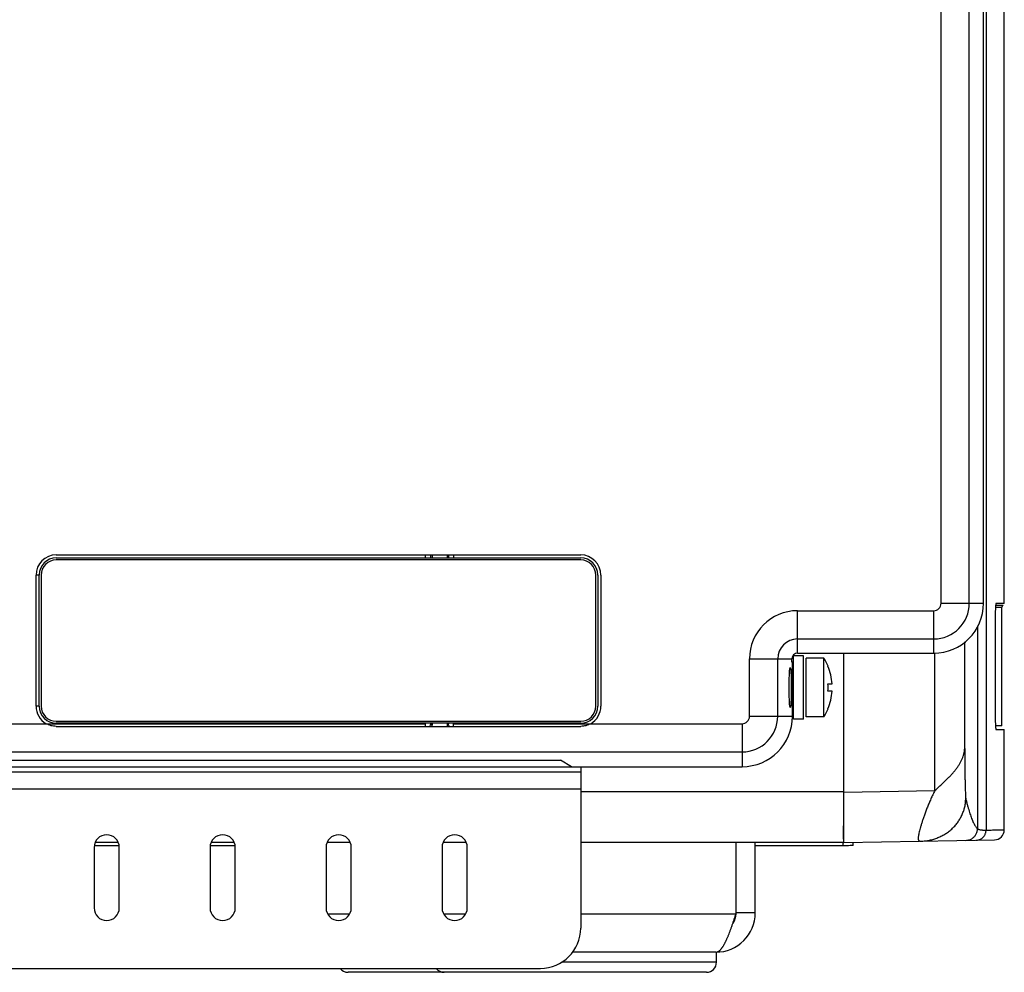
# Model space of a CAD drawing. Units: inches. Extents: x 0 to 34, y 0 to 22.
# Drawn here: x 6.4 to 9.3, y 9.6 to 12.4 of the extents above; entities that cross this region are included whole.
import ezdxf

# ---------------------------------------------------------------- set-up
doc = ezdxf.new("R2010")
doc.units = ezdxf.units.IN
doc.header["$LTSCALE"] = 1.87
doc.header["$MEASUREMENT"] = 0
doc.layers.get('0').update_dxf_attribs({"linetype": 'CONTINUOUS'})

msp = doc.modelspace()

# ---------------------------------------------------------------- linework, layer by layer
at = {"color": 9, "linetype": 'Continuous'}
for p, q in [((9.1358, 10.6886), (9.1358, 18.2949)), ((9.2184, 10.6886), (9.2184, 18.2949)), ((9.2674, 13.2378), (9.2674, 10.0246)), ((6.4951, 10.3875), (6.4951, 10.7713)), ((8.7155, 10.6669), (9.1141, 10.6669)), ((8.7155, 10.5426), (8.7155, 10.6669)), ((9.1141, 10.5426), (9.1141, 10.6669)), ((9.1358, 10.6886), (9.2601, 10.6886)), ((9.2951, 10.6773), (9.3133, 10.6773)), ((9.2943, 10.6507), (9.2943, 10.3563)), ((9.2423, 10.6225), (9.2423, 10.0289)), ((8.7155, 10.5844), (9.1141, 10.5844)), ((9.2048, 10.2639), (9.2048, 10.5754)), ((8.5748, 10.5262), (8.6991, 10.5262)), ((8.5748, 10.3579), (8.5748, 10.5262)), ((8.6574, 10.3579), (8.6574, 10.5262)), ((8.5748, 10.3579), (8.7007, 10.3579)), ((6.0431, 10.3362), (7.6267, 10.3362)), ((7.6453, 10.3323), (7.6414, 10.3362)), ((7.6931, 10.3362), (7.6892, 10.3323)), ((7.7078, 10.3362), (8.5531, 10.3362)), ((8.5531, 10.3362), (8.5531, 10.2103)), ((4.0649, 10.2536), (8.5531, 10.2536)), ((4.9803, 10.2103), (8.0806, 10.2103)), ((4.9803, 10.1455), (8.0806, 10.1455)), ((8.8513, 10.1365), (8.0806, 10.1365)), ((8.8513, 10.136), (9.1178, 10.1406)), ((8.8489, 9.979), (8.8489, 9.9888)), ((7.34, 9.7795), (7.4039, 9.7795)), ((7.6796, 9.7795), (7.7435, 9.7795)), ((8.0806, 9.7795), (8.5355, 9.7795)), ((8.4783, 9.6378), (8.0245, 9.6378)), ((8.4487, 9.6083), (7.3996, 9.6083))]:
    msp.add_line(p, q, dxfattribs=at)
at = {"color": 6, "linetype": 'Continuous'}
for p, q in [((9.3208, 10.6883), (9.3208, 14.0269)), ((9.2601, 10.6886), (9.2601, 13.2369)), ((7.6453, 10.8304), (7.6453, 10.8214)), ((7.6892, 10.8304), (7.6892, 10.8214)), ((9.3133, 10.3297), (9.3133, 10.6773)), ((9.2943, 10.6507), (9.2943, 10.3563)), ((8.6991, 10.5178), (8.6991, 10.5262)), ((8.733, 10.5351), (8.7035, 10.5351)), ((8.7155, 10.5426), (9.1141, 10.5426)), ((8.733, 10.3491), (8.733, 10.5351)), ((8.7928, 10.5277), (8.7404, 10.5277)), ((8.7928, 10.3564), (8.7928, 10.5277)), ((8.7007, 10.5156), (8.6991, 10.5178)), ((8.733, 10.3491), (8.7035, 10.3491)), ((8.7928, 10.3564), (8.7404, 10.3564)), ((7.6453, 10.3374), (7.6453, 10.3323)), ((7.6892, 10.3374), (7.6892, 10.3323)), ((9.3208, 10.0256), (9.3208, 10.3187)), ((5.0959, 10.2296), (8.0216, 10.2296)), ((8.0539, 10.2103), (8.0216, 10.2296)), ((8.0806, 10.2103), (8.0806, 9.7378)), ((8.8513, 10.0184), (8.8498, 10.0184)), ((6.6559, 9.9741), (6.6559, 9.7969)), ((6.657, 9.9794), (6.7287, 9.9793)), ((6.7265, 9.9888), (6.6592, 9.9888)), ((6.7298, 9.7969), (6.7298, 9.9741)), ((6.9955, 9.9741), (6.9955, 9.7969)), ((6.9965, 9.9793), (7.0683, 9.9792)), ((7.0661, 9.9888), (6.9987, 9.9888)), ((7.0693, 9.7969), (7.0693, 9.9741)), ((7.3351, 9.9741), (7.3351, 9.7969)), ((7.4057, 9.9888), (7.3383, 9.9888)), ((7.4089, 9.7969), (7.4089, 9.9741)), ((7.6746, 9.9741), (7.6746, 9.7969)), ((7.7452, 9.9888), (7.6779, 9.9888)), ((7.7485, 9.7969), (7.7485, 9.9741)), ((8.8513, 9.9888), (8.0806, 9.9888)), ((8.5916, 9.7825), (8.5916, 9.9888)), ((8.8489, 9.979), (8.5916, 9.979)), ((8.8513, 9.9884), (9.2918, 9.9961)), ((8.8779, 9.9795), (8.8779, 9.9888)), ((8.5916, 9.7825), (8.5355, 9.7825)), ((8.4764, 9.6673), (8.056, 9.6673)), ((8.4783, 9.6378), (8.4783, 9.6673)), ((5.0984, 9.6197), (7.9625, 9.6197))]:
    msp.add_line(p, q, dxfattribs=at)
at = {"color": 7, "linetype": 'Continuous'}
for p, q in [((6.5452, 10.8304), (8.0806, 10.8304)), ((6.5452, 10.8214), (8.0806, 10.8214)), ((8.0806, 10.8156), (6.5452, 10.8156)), ((7.6267, 10.8214), (7.6267, 10.8304)), ((7.6414, 10.8214), (7.6414, 10.8304)), ((7.6931, 10.8304), (7.6931, 10.8214)), ((7.7078, 10.8304), (7.7078, 10.8214)), ((6.4862, 10.3875), (6.4862, 10.7713)), ((6.4951, 10.7713), (6.4863, 10.7713)), ((6.4863, 10.3875), (6.4863, 10.7713)), ((6.5009, 10.7713), (6.5009, 10.3875)), ((8.1249, 10.3875), (8.1249, 10.7713)), ((8.1307, 10.7713), (8.1307, 10.3875)), ((8.1397, 10.7713), (8.1397, 10.3875)), ((9.3208, 10.6883), (9.2968, 10.6883)), ((9.2943, 10.6507), (9.2943, 10.6507)), ((8.7035, 10.3491), (8.7035, 10.5351)), ((8.7404, 10.3564), (8.7404, 10.5277)), ((8.8508, 10.1365), (8.8508, 10.5426)), ((8.8513, 10.136), (8.8513, 10.5426)), ((8.7007, 10.3579), (8.7007, 10.5156)), ((6.4951, 10.3875), (6.4863, 10.3875)), ((9.2943, 10.3563), (9.2943, 10.3563)), ((6.5452, 10.3432), (8.0806, 10.3432)), ((8.0806, 10.3374), (6.5452, 10.3374)), ((6.5452, 10.3284), (8.0806, 10.3284)), ((7.6267, 10.3284), (7.6267, 10.3374)), ((7.6414, 10.3362), (7.6414, 10.3374)), ((7.6931, 10.3374), (7.6931, 10.3362)), ((7.7078, 10.3284), (7.7078, 10.3374)), ((9.3133, 10.3297), (9.2951, 10.3297)), ((9.2968, 10.3187), (9.3208, 10.3187)), ((8.0806, 10.2103), (8.5531, 10.2103)), ((4.9803, 10.1955), (8.0806, 10.1955)), ((8.5355, 9.7795), (8.5355, 9.9888))]:
    msp.add_line(p, q, dxfattribs=at)
for centre, radius, start, end in [((6.5452, 10.7713), 0.0591, 90, 180), ((6.5452, 10.7713), 0.0501, 90, 180), ((6.5452, 10.7713), 0.0443, 90, 180), ((8.0806, 10.7713), 0.0591, 0, 90), ((8.0806, 10.7713), 0.0501, 0, 90), ((8.0806, 10.7713), 0.0443, 0, 90), ((8.6548, 10.4421), 0.1621, 3.7148, 22.5887), ((8.6548, 10.4421), 0.15, 355.9859, 4.0141), ((8.6548, 10.4421), 0.1621, 337.4113, 356.2852), ((6.5452, 10.3875), 0.0591, 180, 240.2013), ((6.5452, 10.3875), 0.0501, 180, 270), ((6.5452, 10.3875), 0.0443, 180, 270), ((8.0806, 10.3875), 0.0443, 270, 360), ((8.0806, 10.3875), 0.0501, 270, 360), ((8.0806, 10.3875), 0.0591, 299.7987, 360), ((8.5531, 10.3579), 0.1476, 270, 360)]:
    msp.add_arc(centre, radius, start, end, dxfattribs=at)
at = {"color": 9, "linetype": 'Continuous'}
for centre, radius, start, end in [((8.7155, 10.5262), 0.1407, 90, 180), ((9.1141, 10.6886), 0.1043, 270, 360), ((9.1141, 10.6886), 0.0217, 270, 360), ((8.7155, 10.5262), 0.0581, 90, 180), ((8.5531, 10.3579), 0.1043, 270, 360), ((8.5531, 10.3579), 0.0217, 270, 360)]:
    msp.add_arc(centre, radius, start, end, dxfattribs=at)
at = {"color": 6, "linetype": 'Continuous'}
for centre, radius, start, end in [((9.1141, 10.6886), 0.146, 270, 360), ((9.3192, 10.6773), 0.00591, 111.4076, 180), ((8.7155, 10.5262), 0.0164, 90, 180), ((8.6548, 10.4421), 0.1624, 22.5763, 31.8214), ((8.6548, 10.4421), 0.1624, 328.1786, 337.4237), ((6.6929, 9.9741), 0.0369, 0, 180), ((7.0324, 9.9741), 0.0369, 0, 180), ((7.372, 9.9741), 0.0369, 0, 180), ((7.7116, 9.9741), 0.0369, 0, 180), ((9.2913, 10.0256), 0.0295, 271, 360), ((6.6929, 9.7969), 0.0369, 180, 360), ((7.0324, 9.7969), 0.0369, 180, 360), ((7.372, 9.7969), 0.0369, 180, 360), ((7.7116, 9.7969), 0.0369, 180, 360), ((8.4764, 9.7825), 0.1152, 270, 360), ((8.4764, 9.7825), 0.0591, 329.6147, 357.1709), ((7.9625, 9.7378), 0.1181, 270, 360), ((8.4487, 9.6378), 0.0295, 270, 360), ((7.3996, 9.6378), 0.0295, 217.7662, 270), ((7.681, 9.6378), 0.0295, 217.7662, 270)]:
    msp.add_arc(centre, radius, start, end, dxfattribs=at)
at = {"color": 7, "linetype": 'Continuous'}
for points, knots in [([(9.2968, 10.6883), (9.2967, 10.6882), (9.2964, 10.688), (9.2963, 10.6873), (9.296, 10.6862), (9.2957, 10.6846), (9.2955, 10.6825), (9.2952, 10.68), (9.295, 10.677), (9.2948, 10.6737), (9.2947, 10.6701), (9.2945, 10.6662), (9.2944, 10.6622), (9.2944, 10.6581), (9.2943, 10.6543), (9.2943, 10.6518), (9.2943, 10.6507)], [0, 0, 0, 0, 0.00028198, 0.00092682, 0.00206029, 0.00370903, 0.0058283, 0.00838322, 0.01134951, 0.01468325, 0.01833209, 0.02225247, 0.02636437, 0.0304813, 0.03438953, 0.03786769, 0.03786769, 0.03786769, 0.03786769]), ([(9.2955, 10.6828), (9.2991, 10.6828), (9.3054, 10.6828), (9.3126, 10.6828), (9.3162, 10.6828), (9.3171, 10.6828)], [0, 0, 0, 0, 0.0108638, 0.01887098, 0.02154042, 0.02154042, 0.02154042, 0.02154042]), ([(8.6941, 10.3832), (8.6936, 10.3843), (8.6923, 10.3888), (8.6921, 10.3988), (8.6912, 10.4138), (8.691, 10.4323), (8.691, 10.4519), (8.6912, 10.4703), (8.6921, 10.4853), (8.6923, 10.4953), (8.6936, 10.4998), (8.6941, 10.501)], [0, 0, 0, 0, 0.0037103, 0.0139886, 0.0296746, 0.0488883, 0.0693259, 0.0885395, 0.1042253, 0.1145035, 0.1182138, 0.1182138, 0.1182138, 0.1182138]), ([(8.6941, 10.501), (8.6945, 10.4998), (8.6958, 10.4953), (8.696, 10.4853), (8.6969, 10.4703), (8.6971, 10.4519), (8.6971, 10.4323), (8.6969, 10.4138), (8.696, 10.3988), (8.6958, 10.3888), (8.6945, 10.3843), (8.6941, 10.3832)], [0, 0, 0, 0, 0.0037103, 0.0139886, 0.0296746, 0.0488883, 0.0693259, 0.0885395, 0.1042253, 0.1145035, 0.1182138, 0.1182138, 0.1182138, 0.1182138]), ([(8.8044, 10.4526), (8.8053, 10.4526), (8.8069, 10.4526), (8.809, 10.4526), (8.8108, 10.4526), (8.8122, 10.4526), (8.8133, 10.4526), (8.8142, 10.4526), (8.8149, 10.4526), (8.8155, 10.4526), (8.8159, 10.4526), (8.8162, 10.4526), (8.8164, 10.4526), (8.8165, 10.4526)], [0, 0, 0, 0, 0.00263356, 0.00476549, 0.00648789, 0.00787603, 0.00899136, 0.00988367, 0.01059008, 0.01113809, 0.01155374, 0.01186407, 0.01209187, 0.01209187, 0.01209187, 0.01209187]), ([(8.8165, 10.4316), (8.8164, 10.4316), (8.8162, 10.4316), (8.8159, 10.4316), (8.8155, 10.4316), (8.8149, 10.4316), (8.8142, 10.4316), (8.8133, 10.4316), (8.8122, 10.4316), (8.8108, 10.4316), (8.809, 10.4316), (8.8069, 10.4316), (8.8053, 10.4316), (8.8044, 10.4316)], [0, 0, 0, 0, 0.0002278, 0.00053813, 0.00095378, 0.00150179, 0.0022082, 0.00310051, 0.00421584, 0.00560399, 0.00732638, 0.00945832, 0.01209187, 0.01209187, 0.01209187, 0.01209187]), ([(9.2943, 10.3563), (9.2943, 10.3551), (9.2943, 10.3526), (9.2944, 10.3488), (9.2944, 10.3448), (9.2945, 10.3407), (9.2947, 10.3368), (9.2948, 10.3332), (9.295, 10.3299), (9.2952, 10.3269), (9.2955, 10.3244), (9.2957, 10.3223), (9.296, 10.3207), (9.2963, 10.3196), (9.2964, 10.3189), (9.2967, 10.3187), (9.2968, 10.3187)], [0, 0, 0, 0, 0.00347817, 0.00738643, 0.01150344, 0.01561546, 0.01953604, 0.02318507, 0.02651894, 0.02948532, 0.03204029, 0.03415947, 0.03580798, 0.03694117, 0.0375858, 0.0378677, 0.0378677, 0.0378677, 0.0378677]), ([(6.5452, 10.3284), (6.5401, 10.3284), (6.5298, 10.3297), (6.5203, 10.3337), (6.5159, 10.3362)], [0, 0, 0, 0, 0.01539704, 0.03062559, 0.03062559, 0.03062559, 0.03062559]), ([(7.6391, 10.3283), (7.6392, 10.3285), (7.6407, 10.3309), (7.6414, 10.3337), (7.6414, 10.3362)], [0, 0, 0, 0, 0.000782615, 0.008264041, 0.008264041, 0.008264041, 0.008264041]), ([(7.6954, 10.3283), (7.6953, 10.3285), (7.6939, 10.3308), (7.6931, 10.3337), (7.6931, 10.3362)], [0, 0, 0, 0, 0.000609924, 0.008234002, 0.008234002, 0.008234002, 0.008234002]), ([(8.11, 10.3362), (8.1056, 10.3337), (8.096, 10.3297), (8.0858, 10.3284), (8.0806, 10.3284)], [0, 0, 0, 0, 0.01521924, 0.03062546, 0.03062546, 0.03062546, 0.03062546]), ([(8.8498, 10.0184), (8.8498, 10.0184), (8.8498, 10.0184), (8.8499, 10.0185), (8.8499, 10.0185), (8.8499, 10.0186), (8.8499, 10.0187), (8.8499, 10.0187), (8.8499, 10.0188), (8.85, 10.0189), (8.85, 10.019), (8.85, 10.0191), (8.85, 10.0192), (8.85, 10.0193), (8.85, 10.0195), (8.85, 10.0196), (8.8501, 10.0198), (8.8501, 10.02), (8.8501, 10.0202), (8.8501, 10.0204), (8.8501, 10.0206), (8.8501, 10.0208), (8.8502, 10.0211), (8.8502, 10.0214), (8.8502, 10.0217), (8.8502, 10.0221), (8.8502, 10.0224), (8.8502, 10.0228), (8.8503, 10.0233), (8.8503, 10.0237), (8.8503, 10.0243), (8.8503, 10.0248), (8.8503, 10.0255), (8.8503, 10.0262), (8.8504, 10.0269), (8.8504, 10.0277), (8.8504, 10.0287), (8.8504, 10.0296), (8.8504, 10.0307), (8.8505, 10.0319), (8.8505, 10.0333), (8.8505, 10.0347), (8.8505, 10.0363), (8.8505, 10.0381), (8.8506, 10.0401), (8.8506, 10.0423), (8.8506, 10.0447), (8.8506, 10.0474), (8.8506, 10.0505), (8.8507, 10.0539), (8.8507, 10.0577), (8.8507, 10.0621), (8.8507, 10.067), (8.8507, 10.0726), (8.8507, 10.0789), (8.8508, 10.0863), (8.8508, 10.0947), (8.8508, 10.1043), (8.8508, 10.1148), (8.8508, 10.1257), (8.8508, 10.1329), (8.8508, 10.1365)], [0, 0, 0, 0, 0.0000665, 0.0001295, 0.0001963, 0.0002685, 0.0003457, 0.0004271, 0.0005126, 0.0006026, 0.0006983, 0.0008012, 0.0009127, 0.0010342, 0.0011673, 0.0013137, 0.0014754, 0.0016538, 0.0018464, 0.0020532, 0.0022769, 0.0025204, 0.0027869, 0.0030788, 0.0033967, 0.003741, 0.0041128, 0.0045156, 0.0049539, 0.0054321, 0.0059551, 0.006528, 0.0071556, 0.0078429, 0.0085956, 0.0094201, 0.010324, 0.0113155, 0.012404, 0.0136002, 0.0149163, 0.016367, 0.0179686, 0.0197401, 0.0217033, 0.0238834, 0.0263099, 0.0290172, 0.0320454, 0.0354421, 0.0392632, 0.0435754, 0.0484584, 0.0540075, 0.0603381, 0.0675896, 0.0759322, 0.0855936, 0.0965426, 0.1074608, 0.1181709, 0.1181709, 0.1181709, 0.1181709]), ([(8.8513, 10.0184), (8.8513, 10.0199), (8.8513, 10.0243), (8.8513, 10.0319), (8.8513, 10.0413), (8.8513, 10.0515), (8.8513, 10.0624), (8.8513, 10.0737), (8.8513, 10.0856), (8.8513, 10.0979), (8.8513, 10.1104), (8.8513, 10.1231), (8.8513, 10.1317), (8.8513, 10.136)], [0, 0, 0, 0, 0.0045421, 0.0132414, 0.022735, 0.0329506, 0.043811, 0.0552331, 0.0671307, 0.0794127, 0.0919863, 0.1047558, 0.1176239, 0.1176239, 0.1176239, 0.1176239]), ([(8.8513, 9.9888), (8.8512, 9.989), (8.851, 9.9896), (8.8509, 9.9911), (8.8507, 9.9934), (8.8505, 9.9967), (8.8503, 10.0009), (8.8501, 10.006), (8.8499, 10.0119), (8.8498, 10.0161), (8.8498, 10.0184)], [0, 0, 0, 0, 0.00052008, 0.0019651, 0.00434316, 0.00764893, 0.01185964, 0.01694127, 0.02287692, 0.02961274, 0.02961274, 0.02961274, 0.02961274]), ([(8.8513, 9.9889), (8.8513, 9.9895), (8.8513, 9.991), (8.8513, 9.9938), (8.8513, 9.9976), (8.8513, 10.0025), (8.8513, 10.0085), (8.8513, 10.0139), (8.8513, 10.0173), (8.8513, 10.0184)], [0, 0, 0, 0, 0.00168103, 0.00446837, 0.00834072, 0.01326865, 0.01921443, 0.02613312, 0.02942963, 0.02942963, 0.02942963, 0.02942963])]:
    msp.add_open_spline(points, degree=3, knots=knots, dxfattribs=at)
at = {"color": 9, "linetype": 'Continuous'}
msp.add_open_spline([(9.1178, 10.1406), (9.1178, 10.2748), (9.1178, 10.409), (9.1178, 10.5432)], degree=3, dxfattribs=at)
at = {"color": 7, "linetype": 'Continuous'}
for points in [[(8.8044, 10.5043), (8.8045, 10.5043), (8.8046, 10.5043), (8.8047, 10.5043)], [(8.8044, 10.3798), (8.8045, 10.3798), (8.8046, 10.3798), (8.8047, 10.3798)], [(8.8513, 9.9888), (8.8513, 9.9889), (8.8513, 9.9889), (8.8513, 9.9889)], [(8.8513, 9.9884), (8.8513, 9.9885), (8.8513, 9.9887), (8.8513, 9.9888)]]:
    msp.add_open_spline(points, degree=3, dxfattribs=at)
at = {"color": 6, "linetype": 'Continuous'}
for points in [[(7.6448, 10.3283), (7.6451, 10.3296), (7.6453, 10.331), (7.6453, 10.3323)], [(7.6892, 10.3323), (7.6892, 10.331), (7.6894, 10.3296), (7.6897, 10.3283)]]:
    msp.add_open_spline(points, degree=3, dxfattribs=at)
at = {"color": 9, "linetype": 'Continuous'}
for points, knots in [([(9.1178, 10.1406), (9.1206, 10.1432), (9.1262, 10.1483), (9.1346, 10.156), (9.1428, 10.1637), (9.1494, 10.1701), (9.1546, 10.1753), (9.1584, 10.1791), (9.162, 10.183), (9.1656, 10.1868), (9.1691, 10.1907), (9.1724, 10.1946), (9.1756, 10.1984), (9.1787, 10.2023), (9.1816, 10.2061), (9.1844, 10.21), (9.187, 10.2138), (9.1895, 10.2177), (9.1918, 10.2215), (9.1939, 10.2254), (9.1959, 10.2292), (9.1982, 10.2343), (9.2002, 10.2395), (9.2018, 10.2447), (9.2028, 10.2485), (9.2036, 10.2524), (9.2042, 10.2562), (9.2046, 10.2601), (9.2048, 10.2627), (9.2048, 10.2639)], [0, 0, 0, 0, 0.0114359, 0.0228069, 0.0340541, 0.0451253, 0.0505797, 0.0559727, 0.0612988, 0.0665532, 0.0717314, 0.0768296, 0.0818449, 0.0867744, 0.0916159, 0.0963686, 0.1010318, 0.1056059, 0.1100919, 0.114492, 0.1188092, 0.1230474, 0.1313055, 0.1353404, 0.1393219, 0.1432585, 0.1471593, 0.1510338, 0.1548919, 0.1548919, 0.1548919, 0.1548919]), ([(9.2048, 10.2639), (9.2048, 10.2608), (9.2048, 10.2542), (9.2048, 10.244), (9.2049, 10.2333), (9.205, 10.2219), (9.2051, 10.2101), (9.2053, 10.198), (9.2054, 10.1859), (9.2057, 10.1741), (9.2059, 10.1629), (9.2061, 10.1527), (9.2064, 10.1436), (9.2067, 10.136), (9.2069, 10.1297), (9.2072, 10.1248), (9.2074, 10.1212), (9.2076, 10.1187), (9.2078, 10.1175), (9.2079, 10.117)], [0, 0, 0, 0, 0.009545, 0.0197209, 0.0305062, 0.041857, 0.0537118, 0.0659152, 0.0781617, 0.0901112, 0.1014022, 0.1117141, 0.1207907, 0.1284767, 0.1347188, 0.1395775, 0.1431647, 0.1455996, 0.147006, 0.147006, 0.147006, 0.147006]), ([(9.1178, 10.1406), (9.1156, 10.1365), (9.1115, 10.1283), (9.1057, 10.1159), (9.1004, 10.1036), (9.0955, 10.0916), (9.091, 10.08), (9.0869, 10.0688), (9.0833, 10.0582), (9.08, 10.0482), (9.0771, 10.039), (9.0746, 10.0305), (9.0725, 10.0228), (9.0708, 10.016), (9.0696, 10.0101), (9.0689, 10.0051), (9.0687, 10.0009), (9.0689, 9.9976), (9.0698, 9.995), (9.0714, 9.9933), (9.0737, 9.9924), (9.0753, 9.9923), (9.0762, 9.9923)], [0, 0, 0, 0, 0.013899, 0.0276211, 0.0410275, 0.0540388, 0.0665524, 0.0784747, 0.0897223, 0.1002311, 0.109936, 0.1187862, 0.1267383, 0.1337511, 0.1397978, 0.1448743, 0.149006, 0.1522619, 0.1548091, 0.1569776, 0.1592121, 0.161851, 0.161851, 0.161851, 0.161851]), ([(9.0762, 9.9923), (9.0805, 9.9924), (9.087, 9.9928), (9.0956, 9.9939), (9.1019, 9.9951), (9.1082, 9.9965), (9.1145, 9.9982), (9.1206, 10.0002), (9.1286, 10.0032), (9.1383, 10.0077), (9.1475, 10.013), (9.1545, 10.0178), (9.1596, 10.0216), (9.1644, 10.0256), (9.1706, 10.0313), (9.1778, 10.0388), (9.1855, 10.0487), (9.1922, 10.0591), (9.1977, 10.0701), (9.2021, 10.0815), (9.2048, 10.0912), (9.2063, 10.0991), (9.2072, 10.1051), (9.2077, 10.111), (9.2079, 10.115), (9.2079, 10.117)], [0, 0, 0, 0, 0.0129912, 0.019475, 0.0259483, 0.0324099, 0.0388594, 0.0452961, 0.0517196, 0.0645209, 0.0772614, 0.083609, 0.0899395, 0.0962522, 0.1025466, 0.1150749, 0.127524, 0.1398908, 0.1521727, 0.164368, 0.1764774, 0.1825022, 0.1885058, 0.1944878, 0.2004482, 0.2004482, 0.2004482, 0.2004482]), ([(9.2079, 10.117), (9.2087, 10.1137), (9.2103, 10.1071), (9.2127, 10.0977), (9.2152, 10.0888), (9.2177, 10.0805), (9.2201, 10.0727), (9.2226, 10.0656), (9.225, 10.059), (9.2274, 10.053), (9.2299, 10.0475), (9.2323, 10.0427), (9.2348, 10.0384), (9.2372, 10.0346), (9.2397, 10.0315), (9.2414, 10.0297), (9.2423, 10.0289)], [0, 0, 0, 0, 0.01034471, 0.0201278, 0.02935195, 0.03802025, 0.04613626, 0.05370418, 0.06072906, 0.06721705, 0.07317586, 0.07861527, 0.08354802, 0.08799107, 0.09196747, 0.09550931, 0.09550931, 0.09550931, 0.09550931]), ([(9.2086, 9.9946), (9.2101, 9.9946), (9.2131, 9.9949), (9.2174, 9.9958), (9.2216, 9.9973), (9.2255, 9.9993), (9.2292, 10.0018), (9.2325, 10.0048), (9.2354, 10.0081), (9.2379, 10.0119), (9.2398, 10.0158), (9.2412, 10.0201), (9.2421, 10.0244), (9.2423, 10.0274), (9.2423, 10.0289)], [0, 0, 0, 0, 0.0044275, 0.00885566, 0.01328453, 0.01771412, 0.02214437, 0.0265752, 0.03100649, 0.03543806, 0.03986974, 0.04430136, 0.04873271, 0.05316365, 0.05316365, 0.05316365, 0.05316365]), ([(9.2385, 9.9951), (9.2398, 9.9951), (9.2423, 9.9954), (9.246, 9.9962), (9.2496, 9.9974), (9.253, 9.9992), (9.2562, 10.0013), (9.259, 10.0039), (9.2615, 10.0068), (9.2636, 10.01), (9.2653, 10.0134), (9.2665, 10.0171), (9.2672, 10.0208), (9.2674, 10.0234), (9.2674, 10.0246)], [0, 0, 0, 0, 0.00380252, 0.00760561, 0.01140981, 0.01521558, 0.01902326, 0.02283309, 0.02664516, 0.03045939, 0.03427557, 0.03809337, 0.04191234, 0.04573195, 0.04573195, 0.04573195, 0.04573195]), ([(9.2423, 10.0289), (9.2427, 10.0285), (9.2436, 10.0278), (9.2453, 10.027), (9.2474, 10.0263), (9.2498, 10.0257), (9.2526, 10.0253), (9.2558, 10.0249), (9.2593, 10.0247), (9.2632, 10.0246), (9.266, 10.0246), (9.2674, 10.0246)], [0, 0, 0, 0, 0.00159994, 0.00345811, 0.0056165, 0.00810195, 0.01093186, 0.01411782, 0.01766783, 0.02158772, 0.02588201, 0.02588201, 0.02588201, 0.02588201]), ([(9.2674, 10.0246), (9.27, 10.0247), (9.2751, 10.0248), (9.2823, 10.0249), (9.289, 10.025), (9.295, 10.0251), (9.3004, 10.0252), (9.3051, 10.0253), (9.3092, 10.0254), (9.3127, 10.0254), (9.3155, 10.0255), (9.3177, 10.0255), (9.3193, 10.0256), (9.3203, 10.0256), (9.3207, 10.0256), (9.3208, 10.0256)], [0, 0, 0, 0, 0.00789874, 0.01516639, 0.02180319, 0.02780922, 0.03318409, 0.03792733, 0.0420386, 0.04551773, 0.04836455, 0.0505789, 0.05216067, 0.05310977, 0.05342614, 0.05342614, 0.05342614, 0.05342614])]:
    msp.add_open_spline(points, degree=3, knots=knots, dxfattribs=at)
at = {"color": 6, "linetype": 'Continuous'}
for points, knots in [([(8.8513, 9.9888), (8.8511, 9.9888), (8.8511, 9.9898), (8.8508, 9.9909), (8.8507, 9.9935), (8.8505, 9.9967), (8.8503, 10.0009), (8.8501, 10.006), (8.8499, 10.0119), (8.8498, 10.0161), (8.8498, 10.0184)], [0, 0, 0, 0, 0.00052008, 0.0019651, 0.00434316, 0.00764893, 0.01185964, 0.01694127, 0.02287692, 0.02961274, 0.02961274, 0.02961274, 0.02961274]), ([(8.8779, 9.9795), (8.8779, 9.9788), (8.8734, 9.9801), (8.8689, 9.9787), (8.8592, 9.9792), (8.8526, 9.979), (8.8489, 9.979)], [0, 0, 0, 0, 0.00220749, 0.0084783, 0.01788383, 0.02902383, 0.02902383, 0.02902383, 0.02902383]), ([(8.4764, 9.6673), (8.4767, 9.6673), (8.4772, 9.6674), (8.4782, 9.6674), (8.4794, 9.6677), (8.4809, 9.6681), (8.4821, 9.6686), (8.4831, 9.6691), (8.4841, 9.6696), (8.4853, 9.6704), (8.4868, 9.6716), (8.4883, 9.6728), (8.4898, 9.6743), (8.4912, 9.6759), (8.4927, 9.6777), (8.4942, 9.6796), (8.4957, 9.6817), (8.4971, 9.6839), (8.4986, 9.6863), (8.5001, 9.6888), (8.5016, 9.6915), (8.503, 9.6943), (8.5045, 9.6972), (8.506, 9.7002), (8.5075, 9.7034), (8.5089, 9.7067), (8.5104, 9.7101), (8.5119, 9.7136), (8.5134, 9.7172), (8.5153, 9.7222), (8.5178, 9.7287), (8.5208, 9.7367), (8.5237, 9.7449), (8.5266, 9.7534), (8.5296, 9.762), (8.5325, 9.7708), (8.5345, 9.7766), (8.5355, 9.7795)], [0, 0, 0, 0, 0.0007385, 0.0014796, 0.0029788, 0.0045173, 0.0061124, 0.0069363, 0.0077799, 0.0095319, 0.0113799, 0.0133328, 0.015398, 0.0175801, 0.0198823, 0.0223068, 0.0248548, 0.0275269, 0.0303229, 0.0332424, 0.0362843, 0.039446, 0.0427246, 0.0461168, 0.0496191, 0.0532278, 0.0569392, 0.0607494, 0.0646541, 0.0686482, 0.0768835, 0.0854115, 0.0941879, 0.1031668, 0.1122985, 0.1215325, 0.1308179, 0.1308179, 0.1308179, 0.1308179])]:
    msp.add_open_spline(points, degree=3, knots=knots, dxfattribs=at)

doc.saveas('drawing.dxf')
